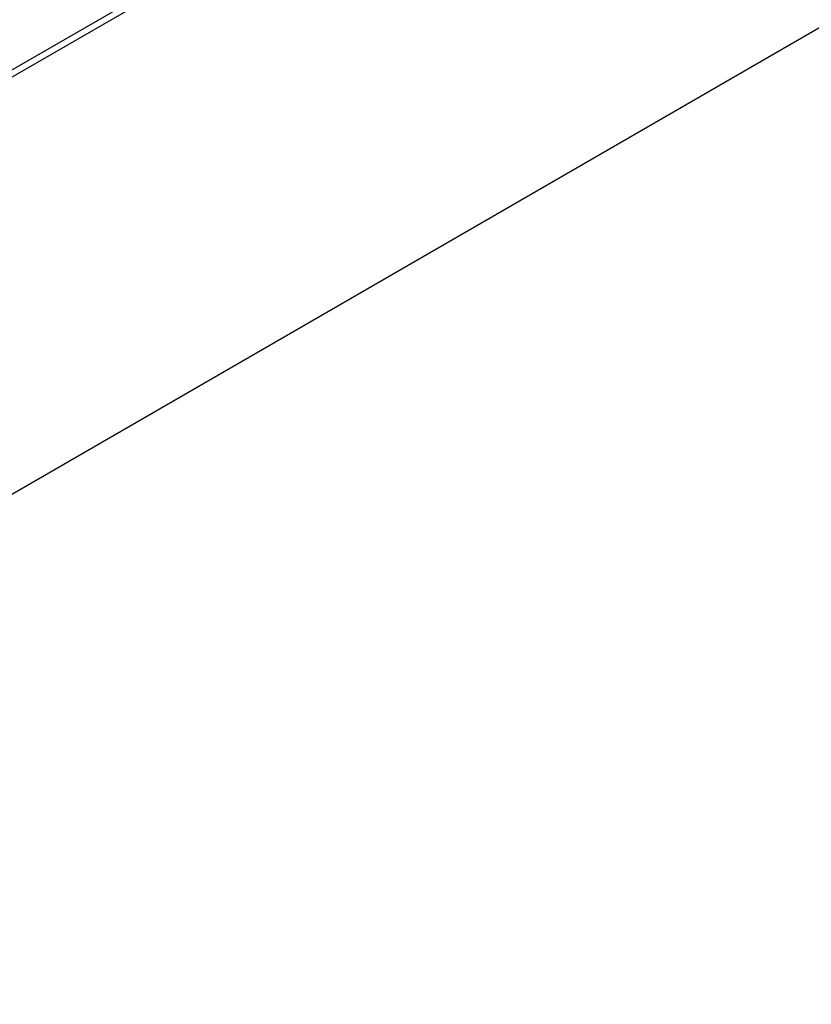
# Model space of a CAD drawing. Units: millimetres. Extents: x -17302 to 14130, y 13155 to 20648.
# Drawn here: x -11939 to -11847, y 14400 to 14514 of the extents above; entities that cross this region are included whole.
import ezdxf

# ---------------------------------------------------------------- set-up
doc = ezdxf.new("R2010")
doc.units = ezdxf.units.MM
doc.header["$MEASUREMENT"] = 0
doc.styles.get("Standard").update_dxf_attribs({"font": 'arial.ttf'})
doc.dimstyles.new('ISO-25', dxfattribs={"dimtxt": 2.5, "dimasz": 2.5, "dimexe": 1.25, "dimexo": 0.625, "dimtad": 1, "dimtxsty": 'Standard', "dimcen": 2.5, "dimadec": 0, "dimazin": 0, "dimtfac": 1, "dimtmove": 0, "dimatfit": 3, "dimfxl": 1, "dimarcsym": 0})

# ---------------------------------------------------------------- blocks, each defined once
blk = doc.blocks.new('*D7')
at = {"color": 0, "lineweight": -2, "transparency": 16777216}
for p, q in [((-16753.64, 20095.24), (-16794.89, 20095.24)), ((-16793.64, 19895.24), (-16793.64, 13354.65)), ((-16753.64, 13154.65), (-16794.89, 13154.65))]:
    blk.add_line(p, q, dxfattribs=at)
at = {"color": 0, "transparency": 16777216}
for points in [[(-16826.98, 19895.24), (-16760.31, 19895.24), (-16793.64, 20095.24)], [(-16826.98, 13354.65), (-16760.31, 13354.65), (-16793.64, 13154.65)]]:
    blk.add_solid(points, dxfattribs=at)
at = {"layer": 'Defpoints', "color": 0, "transparency": 16777216}
for p in [(-16498.93, 20095.24), (-16793.64, 13154.65), (-10965, 13154.65)]:
    blk.add_point(p, dxfattribs=at)
at = {"color": 0, "transparency": 16777216, "insert": (-17072.34, 16624.94), "char_height": 350, "attachment_point": 5, "rotation": 90}
blk.add_mtext('695', dxfattribs=at)

msp = doc.modelspace()

# ---------------------------------------------------------------- linework, layer by layer
for p, q in [((-11969.573, 14442.056), (-11313.656, 14820.75)), ((-11998.886, 14474.092), (-11670.955, 14663.423)), ((-11670.454, 14662.878), (-11998.253, 14473.623))]:
    msp.add_line(p, q)

# ---------------------------------------------------------------- dimensions: what is measured, and where the dimension line sits
dim = msp.add_linear_dim(base=(-16793.644, 13154.653), p1=(-16498.927, 20095.236), p2=(-10964.996, 13154.653), angle=90, text='695', dimstyle='ISO-25', override={"dimtxt": 350, "dimasz": 200, "dimgap": 100, "dimtad": 3, "dimfxl": 40, "dimfxlon": 1})
dim.commit()
dim.dimension.update_dxf_attribs({"geometry": '*D7', "text_midpoint": (-17072.344, 16624.945)})

doc.saveas('drawing.dxf')
